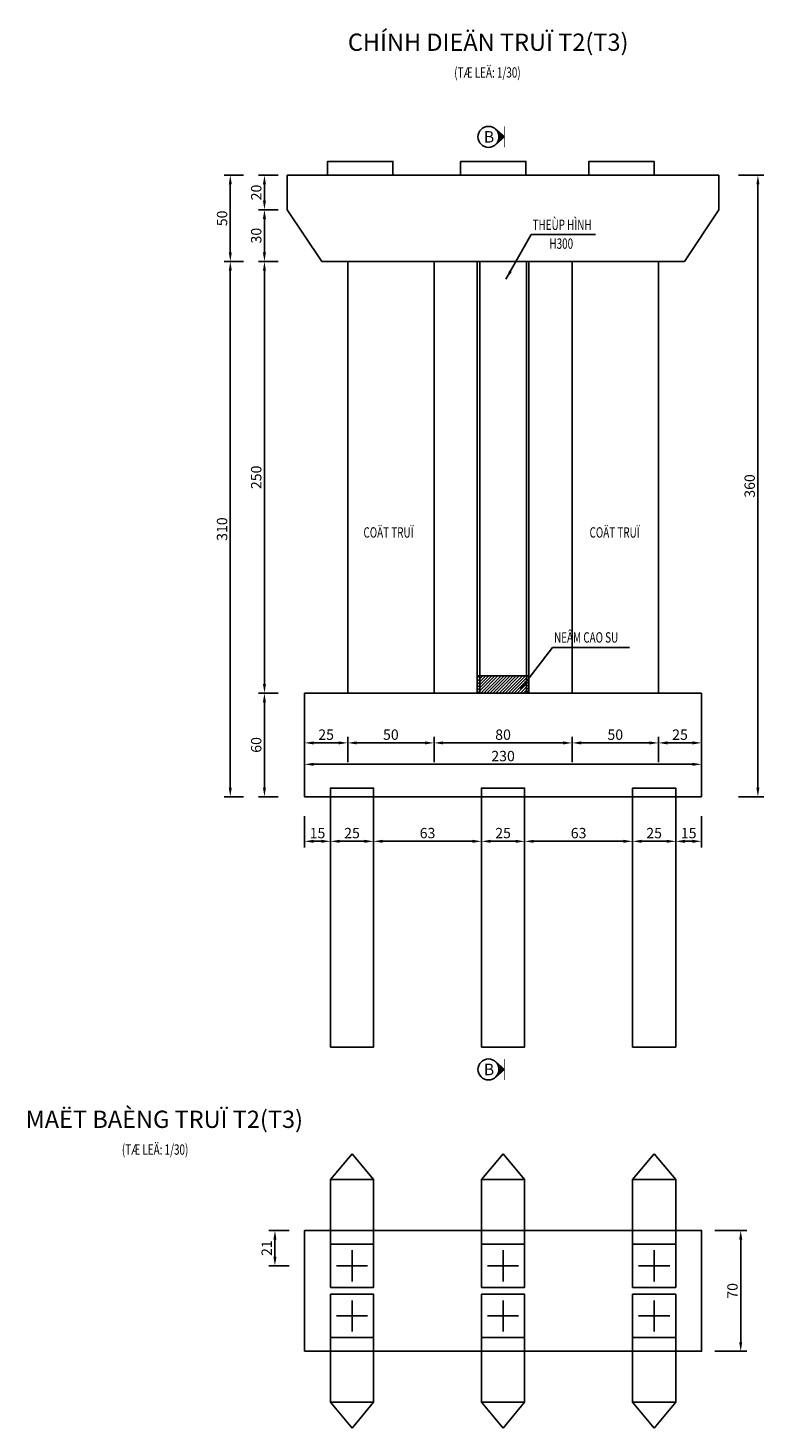
# Model space of a CAD drawing. Units: millimetres. Extents: x -17161 to 24158, y -5880 to 3668.
# Drawn here: x 20799 to 21226, y -2381 to -1571 of the extents above; entities that cross this region are included whole.
import ezdxf
from ezdxf.enums import TextEntityAlignment as Align

# ---------------------------------------------------------------- set-up
doc = ezdxf.new("R2010")
doc.units = ezdxf.units.MM
doc.header["$MEASUREMENT"] = 0
doc.layers.get('Defpoints').update_dxf_attribs({"color": 8})
doc.layers.add('2', color=2, linetype='Continuous')
doc.layers.add('3', color=3, linetype='Continuous')
doc.styles.add('2', font='vn_vni.shx', dxfattribs={"width": 0.7, "height": 8.5})
doc.styles.add('5', font='VHELVEN.TTF', dxfattribs={"height": 17.5})
doc.dimstyles.get("Standard").update_dxf_attribs({"dimtxt": 0.18, "dimasz": 0.18, "dimexe": 0.18, "dimexo": 0.0625, "dimgap": 0.09, "dimtad": 0, "dimtih": 1, "dimtoh": 1, "dimdec": 4, "dimzin": 0, "dimdsep": 46, "dimtxsty": 'Standard', "dimcen": 0.09, "dimadec": 0, "dimazin": 0, "dimtfac": 1, "dimtdec": 4, "dimtofl": 0, "dimtmove": 0, "dimatfit": 3, "dimfxl": 1, "dimtolj": 1, "dimtzin": 0, "dimarcsym": 0})

# ---------------------------------------------------------------- blocks, each defined once
blk = doc.blocks.new('*D597')
at = {"layer": '2', "color": 8, "lineweight": -2, "transparency": 16777216}
for p, q in [((20950.67, -2267.04), (20938.99, -2267.04)), ((20942.52, -2272.34), (20942.52, -2282.25)), ((20950.67, -2287.54), (20938.99, -2287.54))]:
    blk.add_line(p, q, dxfattribs=at)
at = {"layer": '2', "color": 8, "transparency": 16777216}
for points in [[(20941.64, -2272.34), (20943.41, -2272.34), (20942.52, -2267.04)], [(20941.64, -2282.25), (20943.41, -2282.25), (20942.52, -2287.54)]]:
    blk.add_solid(points, dxfattribs=at)
at = {"layer": 'Defpoints', "color": 0, "transparency": 16777216}
for p in [(20950.67, -2267.04), (20942.52, -2287.54), (20950.67, -2287.54)]:
    blk.add_point(p, dxfattribs=at)
at = {"layer": '2', "color": 7, "transparency": 16777216, "insert": (20937.76, -2277.29), "char_height": 6.001, "attachment_point": 5, "rotation": 90, "style": '2'}
blk.add_mtext('\\A1;21', dxfattribs=at)
blk = doc.blocks.new('*D598')
at = {"layer": '2', "color": 8, "lineweight": -2, "transparency": 16777216}
for p, q in [((21197.3, -2267.04), (21215.85, -2267.04)), ((21212.32, -2272.34), (21212.32, -2331.75)), ((21197.3, -2337.04), (21215.85, -2337.04))]:
    blk.add_line(p, q, dxfattribs=at)
at = {"layer": '2', "color": 8, "transparency": 16777216}
for points in [[(21211.44, -2272.34), (21213.21, -2272.34), (21212.32, -2267.04)], [(21211.44, -2331.75), (21213.21, -2331.75), (21212.32, -2337.04)]]:
    blk.add_solid(points, dxfattribs=at)
at = {"layer": 'Defpoints', "color": 0, "transparency": 16777216}
for p in [(21197.3, -2267.04), (21197.3, -2337.04), (21212.32, -2337.04)]:
    blk.add_point(p, dxfattribs=at)
at = {"layer": '2', "color": 7, "transparency": 16777216, "insert": (21207.56, -2302.04), "char_height": 6.001, "attachment_point": 5, "rotation": 90, "style": '2'}
blk.add_mtext('\\A1;70', dxfattribs=at)
blk = doc.blocks.new('*D599')
at = {"layer": '2', "color": 8, "lineweight": -2, "transparency": 16777216}
for p, q in [((20944.37, -1655.8), (20932.91, -1655.8)), ((20936.44, -1661.09), (20936.44, -1670.5)), ((20944.37, -1675.8), (20932.91, -1675.8))]:
    blk.add_line(p, q, dxfattribs=at)
at = {"layer": '2', "color": 8, "transparency": 16777216}
for points in [[(20935.56, -1661.09), (20937.32, -1661.09), (20936.44, -1655.8)], [(20935.56, -1670.5), (20937.32, -1670.5), (20936.44, -1675.8)]]:
    blk.add_solid(points, dxfattribs=at)
at = {"layer": 'Defpoints', "color": 0, "transparency": 16777216}
for p in [(20944.37, -1655.8), (20936.44, -1675.8), (20944.37, -1675.8)]:
    blk.add_point(p, dxfattribs=at)
at = {"layer": '2', "color": 7, "transparency": 16777216, "insert": (20931.68, -1665.8), "char_height": 6.001, "attachment_point": 5, "rotation": 90, "style": '2'}
blk.add_mtext('\\A1;20', dxfattribs=at)
blk = doc.blocks.new('*D600')
at = {"layer": '2', "color": 8, "lineweight": -2, "transparency": 16777216}
for p, q in [((20944.37, -1675.8), (20932.91, -1675.8)), ((20936.44, -1681.09), (20936.44, -1700.5)), ((20944.37, -1705.8), (20932.91, -1705.8))]:
    blk.add_line(p, q, dxfattribs=at)
at = {"layer": '2', "color": 8, "transparency": 16777216}
for points in [[(20935.56, -1681.09), (20937.32, -1681.09), (20936.44, -1675.8)], [(20935.56, -1700.5), (20937.32, -1700.5), (20936.44, -1705.8)]]:
    blk.add_solid(points, dxfattribs=at)
at = {"layer": 'Defpoints', "color": 0, "transparency": 16777216}
for p in [(20944.37, -1675.8), (20936.44, -1705.8), (20944.37, -1705.8)]:
    blk.add_point(p, dxfattribs=at)
at = {"layer": '2', "color": 7, "transparency": 16777216, "insert": (20931.68, -1690.8), "char_height": 6.001, "attachment_point": 5, "rotation": 90, "style": '2'}
blk.add_mtext('\\A1;30', dxfattribs=at)
blk = doc.blocks.new('*D601')
at = {"layer": '2', "color": 8, "lineweight": -2, "transparency": 16777216}
for p, q in [((20944.37, -1705.8), (20932.91, -1705.8)), ((20936.44, -1711.09), (20936.44, -1950.5)), ((20944.37, -1955.8), (20932.91, -1955.8))]:
    blk.add_line(p, q, dxfattribs=at)
at = {"layer": '2', "color": 8, "transparency": 16777216}
for points in [[(20935.56, -1711.09), (20937.32, -1711.09), (20936.44, -1705.8)], [(20935.56, -1950.5), (20937.32, -1950.5), (20936.44, -1955.8)]]:
    blk.add_solid(points, dxfattribs=at)
at = {"layer": 'Defpoints', "color": 0, "transparency": 16777216}
for p in [(20944.37, -1705.8), (20936.44, -1955.8), (20944.37, -1955.8)]:
    blk.add_point(p, dxfattribs=at)
at = {"layer": '2', "color": 7, "transparency": 16777216, "insert": (20931.68, -1830.8), "char_height": 6.001, "attachment_point": 5, "rotation": 90, "style": '2'}
blk.add_mtext('\\A1;250', dxfattribs=at)
blk = doc.blocks.new('*D602')
at = {"layer": '2', "color": 8, "lineweight": -2, "transparency": 16777216}
for p, q in [((20944.37, -1955.8), (20932.91, -1955.8)), ((20936.44, -1961.09), (20936.44, -2010.5)), ((20944.37, -2015.8), (20932.91, -2015.8))]:
    blk.add_line(p, q, dxfattribs=at)
at = {"layer": '2', "color": 8, "transparency": 16777216}
for points in [[(20935.56, -1961.09), (20937.32, -1961.09), (20936.44, -1955.8)], [(20935.56, -2010.5), (20937.32, -2010.5), (20936.44, -2015.8)]]:
    blk.add_solid(points, dxfattribs=at)
at = {"layer": 'Defpoints', "color": 0, "transparency": 16777216}
for p in [(20944.37, -1955.8), (20936.44, -2015.8), (20944.37, -2015.8)]:
    blk.add_point(p, dxfattribs=at)
at = {"layer": '2', "color": 7, "transparency": 16777216, "insert": (20931.68, -1985.8), "char_height": 6.001, "attachment_point": 5, "rotation": 90, "style": '2'}
blk.add_mtext('\\A1;60', dxfattribs=at)
blk = doc.blocks.new('*D603')
at = {"layer": '2', "color": 8, "lineweight": -2, "transparency": 16777216}
for p, q in [((20924.22, -1655.8), (20913.13, -1655.8)), ((20916.66, -1661.09), (20916.66, -1700.5)), ((20924.22, -1705.8), (20913.13, -1705.8))]:
    blk.add_line(p, q, dxfattribs=at)
at = {"layer": '2', "color": 8, "transparency": 16777216}
for points in [[(20915.78, -1661.09), (20917.54, -1661.09), (20916.66, -1655.8)], [(20915.78, -1700.5), (20917.54, -1700.5), (20916.66, -1705.8)]]:
    blk.add_solid(points, dxfattribs=at)
at = {"layer": 'Defpoints', "color": 0, "transparency": 16777216}
for p in [(20924.22, -1655.8), (20916.66, -1705.8), (20924.22, -1705.8)]:
    blk.add_point(p, dxfattribs=at)
at = {"layer": '2', "color": 7, "transparency": 16777216, "insert": (20911.89, -1680.8), "char_height": 6.001, "attachment_point": 5, "rotation": 90, "style": '2'}
blk.add_mtext('\\A1;50', dxfattribs=at)
blk = doc.blocks.new('*D604')
at = {"layer": '2', "color": 8, "lineweight": -2, "transparency": 16777216}
for p, q in [((20924.22, -1705.8), (20913.13, -1705.8)), ((20916.66, -1711.09), (20916.66, -2010.5)), ((20924.22, -2015.8), (20913.13, -2015.8))]:
    blk.add_line(p, q, dxfattribs=at)
at = {"layer": '2', "color": 8, "transparency": 16777216}
for points in [[(20915.78, -1711.09), (20917.54, -1711.09), (20916.66, -1705.8)], [(20915.78, -2010.5), (20917.54, -2010.5), (20916.66, -2015.8)]]:
    blk.add_solid(points, dxfattribs=at)
at = {"layer": 'Defpoints', "color": 0, "transparency": 16777216}
for p in [(20924.22, -1705.8), (20916.66, -2015.8), (20924.22, -2015.8)]:
    blk.add_point(p, dxfattribs=at)
at = {"layer": '2', "color": 7, "transparency": 16777216, "insert": (20911.89, -1860.8), "char_height": 6.001, "attachment_point": 5, "rotation": 90, "style": '2'}
blk.add_mtext('\\A1;310', dxfattribs=at)
blk = doc.blocks.new('*D605')
at = {"layer": '2', "color": 8, "lineweight": -2, "transparency": 16777216}
for p, q in [((21211.05, -1655.8), (21225.81, -1655.8)), ((21222.28, -1661.09), (21222.28, -2010.5)), ((21211.05, -2015.8), (21225.81, -2015.8))]:
    blk.add_line(p, q, dxfattribs=at)
at = {"layer": '2', "color": 8, "transparency": 16777216}
for points in [[(21221.4, -1661.09), (21223.16, -1661.09), (21222.28, -1655.8)], [(21221.4, -2010.5), (21223.16, -2010.5), (21222.28, -2015.8)]]:
    blk.add_solid(points, dxfattribs=at)
at = {"layer": 'Defpoints', "color": 0, "transparency": 16777216}
for p in [(21211.05, -1655.8), (21211.05, -2015.8), (21222.28, -2015.8)]:
    blk.add_point(p, dxfattribs=at)
at = {"layer": '2', "color": 7, "transparency": 16777216, "insert": (21217.52, -1835.8), "char_height": 6.001, "attachment_point": 5, "rotation": 90, "style": '2'}
blk.add_mtext('\\A1;360', dxfattribs=at)
blk = doc.blocks.new('*D606')
at = {"layer": '2', "color": 8, "lineweight": -2, "transparency": 16777216}
for p, q in [((20959.67, -1995.85), (20959.67, -1981.1)), ((20964.96, -1984.63), (20979.37, -1984.63)), ((20984.67, -1995.85), (20984.67, -1981.1))]:
    blk.add_line(p, q, dxfattribs=at)
at = {"layer": '2', "color": 8, "transparency": 16777216}
for points in [[(20964.96, -1983.74), (20964.96, -1985.51), (20959.67, -1984.63)], [(20979.37, -1983.74), (20979.37, -1985.51), (20984.67, -1984.63)]]:
    blk.add_solid(points, dxfattribs=at)
at = {"layer": 'Defpoints', "color": 0, "transparency": 16777216}
for p in [(20984.67, -1984.63), (20959.67, -1995.85), (20984.67, -1995.85)]:
    blk.add_point(p, dxfattribs=at)
at = {"layer": '2', "color": 7, "transparency": 16777216, "insert": (20972.17, -1979.86), "char_height": 6.001, "attachment_point": 5, "style": '2'}
blk.add_mtext('\\A1;25', dxfattribs=at)
blk = doc.blocks.new('*D607')
at = {"layer": '2', "color": 8, "lineweight": -2, "transparency": 16777216}
for p, q in [((20984.67, -1995.85), (20984.67, -1981.1)), ((20989.96, -1984.63), (21029.37, -1984.63)), ((21034.67, -1995.85), (21034.67, -1981.1))]:
    blk.add_line(p, q, dxfattribs=at)
at = {"layer": '2', "color": 8, "transparency": 16777216}
for points in [[(20989.96, -1983.74), (20989.96, -1985.51), (20984.67, -1984.63)], [(21029.37, -1983.74), (21029.37, -1985.51), (21034.67, -1984.63)]]:
    blk.add_solid(points, dxfattribs=at)
at = {"layer": 'Defpoints', "color": 0, "transparency": 16777216}
for p in [(21034.67, -1984.63), (20984.67, -1995.85), (21034.67, -1995.85)]:
    blk.add_point(p, dxfattribs=at)
at = {"layer": '2', "color": 7, "transparency": 16777216, "insert": (21009.67, -1979.86), "char_height": 6.001, "attachment_point": 5, "style": '2'}
blk.add_mtext('\\A1;50', dxfattribs=at)
blk = doc.blocks.new('*D608')
at = {"layer": '2', "color": 8, "lineweight": -2, "transparency": 16777216}
for p, q in [((21034.67, -1995.85), (21034.67, -1981.1)), ((21039.96, -1984.63), (21109.37, -1984.63)), ((21114.67, -1995.85), (21114.67, -1981.1))]:
    blk.add_line(p, q, dxfattribs=at)
at = {"layer": '2', "color": 8, "transparency": 16777216}
for points in [[(21039.96, -1983.74), (21039.96, -1985.51), (21034.67, -1984.63)], [(21109.37, -1983.74), (21109.37, -1985.51), (21114.67, -1984.63)]]:
    blk.add_solid(points, dxfattribs=at)
at = {"layer": 'Defpoints', "color": 0, "transparency": 16777216}
for p in [(21114.67, -1984.63), (21034.67, -1995.85), (21114.67, -1995.85)]:
    blk.add_point(p, dxfattribs=at)
at = {"layer": '2', "color": 7, "transparency": 16777216, "insert": (21074.67, -1979.86), "char_height": 6.001, "attachment_point": 5, "style": '2'}
blk.add_mtext('\\A1;80', dxfattribs=at)
blk = doc.blocks.new('*D609')
at = {"layer": '2', "color": 8, "lineweight": -2, "transparency": 16777216}
for p, q in [((21114.67, -1995.85), (21114.67, -1981.1)), ((21119.96, -1984.63), (21159.37, -1984.63)), ((21164.67, -1995.85), (21164.67, -1981.1))]:
    blk.add_line(p, q, dxfattribs=at)
at = {"layer": '2', "color": 8, "transparency": 16777216}
for points in [[(21119.96, -1983.74), (21119.96, -1985.51), (21114.67, -1984.63)], [(21159.37, -1983.74), (21159.37, -1985.51), (21164.67, -1984.63)]]:
    blk.add_solid(points, dxfattribs=at)
at = {"layer": 'Defpoints', "color": 0, "transparency": 16777216}
for p in [(21164.67, -1984.63), (21114.67, -1995.85), (21164.67, -1995.85)]:
    blk.add_point(p, dxfattribs=at)
at = {"layer": '2', "color": 7, "transparency": 16777216, "insert": (21139.67, -1979.86), "char_height": 6.001, "attachment_point": 5, "style": '2'}
blk.add_mtext('\\A1;50', dxfattribs=at)
blk = doc.blocks.new('*D610')
at = {"layer": '2', "color": 8, "lineweight": -2, "transparency": 16777216}
for p, q in [((21164.67, -1995.85), (21164.67, -1981.1)), ((21169.96, -1984.63), (21184.37, -1984.63)), ((21189.67, -1995.85), (21189.67, -1981.1))]:
    blk.add_line(p, q, dxfattribs=at)
at = {"layer": '2', "color": 8, "transparency": 16777216}
for points in [[(21169.96, -1983.74), (21169.96, -1985.51), (21164.67, -1984.63)], [(21184.37, -1983.74), (21184.37, -1985.51), (21189.67, -1984.63)]]:
    blk.add_solid(points, dxfattribs=at)
at = {"layer": 'Defpoints', "color": 0, "transparency": 16777216}
for p in [(21189.67, -1984.63), (21164.67, -1995.85), (21189.67, -1995.85)]:
    blk.add_point(p, dxfattribs=at)
at = {"layer": '2', "color": 7, "transparency": 16777216, "insert": (21177.17, -1979.86), "char_height": 6.001, "attachment_point": 5, "style": '2'}
blk.add_mtext('\\A1;25', dxfattribs=at)
blk = doc.blocks.new('*D611')
at = {"layer": '2', "color": 8, "lineweight": -2, "transparency": 16777216}
for p, q in [((20959.67, -2006.65), (20959.67, -1993.49)), ((21189.67, -2006.65), (21189.67, -1993.49)), ((20964.96, -1997.02), (21184.37, -1997.02))]:
    blk.add_line(p, q, dxfattribs=at)
at = {"layer": '2', "color": 8, "transparency": 16777216}
for points in [[(20964.96, -1996.14), (20964.96, -1997.9), (20959.67, -1997.02)], [(21184.37, -1996.14), (21184.37, -1997.9), (21189.67, -1997.02)]]:
    blk.add_solid(points, dxfattribs=at)
at = {"layer": 'Defpoints', "color": 0, "transparency": 16777216}
for p in [(21189.67, -1997.02), (20959.67, -2006.65), (21189.67, -2006.65)]:
    blk.add_point(p, dxfattribs=at)
at = {"layer": '2', "color": 7, "transparency": 16777216, "insert": (21074.67, -1992.26), "char_height": 6.001, "attachment_point": 5, "style": '2'}
blk.add_mtext('\\A1;230', dxfattribs=at)
blk = doc.blocks.new('*D612')
at = {"layer": '2', "color": 8, "lineweight": -2, "transparency": 16777216}
for p, q in [((20959.67, -2027.11), (20959.67, -2045.16)), ((20974.67, -2027.11), (20974.67, -2045.16)), ((20964.96, -2041.63), (20969.37, -2041.63))]:
    blk.add_line(p, q, dxfattribs=at)
at = {"layer": '2', "color": 8, "transparency": 16777216}
for points in [[(20964.96, -2040.75), (20964.96, -2042.52), (20959.67, -2041.63)], [(20969.37, -2040.75), (20969.37, -2042.52), (20974.67, -2041.63)]]:
    blk.add_solid(points, dxfattribs=at)
at = {"layer": 'Defpoints', "color": 0, "transparency": 16777216}
for p in [(20959.67, -2027.11), (20974.67, -2027.11), (20974.67, -2041.63)]:
    blk.add_point(p, dxfattribs=at)
at = {"layer": '2', "color": 7, "transparency": 16777216, "insert": (20967.17, -2036.87), "char_height": 6.001, "attachment_point": 5, "style": '2'}
blk.add_mtext('\\A1;15', dxfattribs=at)
blk = doc.blocks.new('*D613')
at = {"layer": '2', "color": 8, "lineweight": -2, "transparency": 16777216}
for p, q in [((20974.67, -2027.11), (20974.67, -2045.16)), ((20999.67, -2027.11), (20999.67, -2045.16)), ((20979.96, -2041.63), (20994.37, -2041.63))]:
    blk.add_line(p, q, dxfattribs=at)
at = {"layer": '2', "color": 8, "transparency": 16777216}
for points in [[(20979.96, -2040.75), (20979.96, -2042.52), (20974.67, -2041.63)], [(20994.37, -2040.75), (20994.37, -2042.52), (20999.67, -2041.63)]]:
    blk.add_solid(points, dxfattribs=at)
at = {"layer": 'Defpoints', "color": 0, "transparency": 16777216}
for p in [(20974.67, -2027.11), (20999.67, -2027.11), (20999.67, -2041.63)]:
    blk.add_point(p, dxfattribs=at)
at = {"layer": '2', "color": 7, "transparency": 16777216, "insert": (20987.17, -2036.87), "char_height": 6.001, "attachment_point": 5, "style": '2'}
blk.add_mtext('\\A1;25', dxfattribs=at)
blk = doc.blocks.new('*D614')
at = {"layer": '2', "color": 8, "lineweight": -2, "transparency": 16777216}
for p, q in [((20999.67, -2027.11), (20999.67, -2045.16)), ((21062.17, -2027.11), (21062.17, -2045.16)), ((21004.96, -2041.63), (21056.87, -2041.63))]:
    blk.add_line(p, q, dxfattribs=at)
at = {"layer": '2', "color": 8, "transparency": 16777216}
for points in [[(21004.96, -2040.75), (21004.96, -2042.52), (20999.67, -2041.63)], [(21056.87, -2040.75), (21056.87, -2042.52), (21062.17, -2041.63)]]:
    blk.add_solid(points, dxfattribs=at)
at = {"layer": 'Defpoints', "color": 0, "transparency": 16777216}
for p in [(20999.67, -2027.11), (21062.17, -2027.11), (21062.17, -2041.63)]:
    blk.add_point(p, dxfattribs=at)
at = {"layer": '2', "color": 7, "transparency": 16777216, "insert": (21030.92, -2036.87), "char_height": 6.001, "attachment_point": 5, "style": '2'}
blk.add_mtext('\\A1;63', dxfattribs=at)
blk = doc.blocks.new('*D615')
at = {"layer": '2', "color": 8, "lineweight": -2, "transparency": 16777216}
for p, q in [((21062.17, -2027.11), (21062.17, -2045.16)), ((21087.17, -2027.11), (21087.17, -2045.16)), ((21067.46, -2041.63), (21081.87, -2041.63))]:
    blk.add_line(p, q, dxfattribs=at)
at = {"layer": '2', "color": 8, "transparency": 16777216}
for points in [[(21067.46, -2040.75), (21067.46, -2042.52), (21062.17, -2041.63)], [(21081.87, -2040.75), (21081.87, -2042.52), (21087.17, -2041.63)]]:
    blk.add_solid(points, dxfattribs=at)
at = {"layer": 'Defpoints', "color": 0, "transparency": 16777216}
for p in [(21062.17, -2027.11), (21087.17, -2027.11), (21087.17, -2041.63)]:
    blk.add_point(p, dxfattribs=at)
at = {"layer": '2', "color": 7, "transparency": 16777216, "insert": (21074.67, -2036.87), "char_height": 6.001, "attachment_point": 5, "style": '2'}
blk.add_mtext('\\A1;25', dxfattribs=at)
blk = doc.blocks.new('*D616')
at = {"layer": '2', "color": 8, "lineweight": -2, "transparency": 16777216}
for p, q in [((21087.17, -2027.11), (21087.17, -2045.16)), ((21149.67, -2027.11), (21149.67, -2045.16)), ((21092.46, -2041.63), (21144.37, -2041.63))]:
    blk.add_line(p, q, dxfattribs=at)
at = {"layer": '2', "color": 8, "transparency": 16777216}
for points in [[(21092.46, -2040.75), (21092.46, -2042.52), (21087.17, -2041.63)], [(21144.37, -2040.75), (21144.37, -2042.52), (21149.67, -2041.63)]]:
    blk.add_solid(points, dxfattribs=at)
at = {"layer": 'Defpoints', "color": 0, "transparency": 16777216}
for p in [(21087.17, -2027.11), (21149.67, -2027.11), (21149.67, -2041.63)]:
    blk.add_point(p, dxfattribs=at)
at = {"layer": '2', "color": 7, "transparency": 16777216, "insert": (21118.42, -2036.87), "char_height": 6.001, "attachment_point": 5, "style": '2'}
blk.add_mtext('\\A1;63', dxfattribs=at)
blk = doc.blocks.new('*D617')
at = {"layer": '2', "color": 8, "lineweight": -2, "transparency": 16777216}
for p, q in [((21149.67, -2027.11), (21149.67, -2045.16)), ((21174.67, -2027.11), (21174.67, -2045.16)), ((21154.96, -2041.63), (21169.37, -2041.63))]:
    blk.add_line(p, q, dxfattribs=at)
at = {"layer": '2', "color": 8, "transparency": 16777216}
for points in [[(21154.96, -2040.75), (21154.96, -2042.52), (21149.67, -2041.63)], [(21169.37, -2040.75), (21169.37, -2042.52), (21174.67, -2041.63)]]:
    blk.add_solid(points, dxfattribs=at)
at = {"layer": 'Defpoints', "color": 0, "transparency": 16777216}
for p in [(21149.67, -2027.11), (21174.67, -2027.11), (21174.67, -2041.63)]:
    blk.add_point(p, dxfattribs=at)
at = {"layer": '2', "color": 7, "transparency": 16777216, "insert": (21162.17, -2036.87), "char_height": 6.001, "attachment_point": 5, "style": '2'}
blk.add_mtext('\\A1;25', dxfattribs=at)
blk = doc.blocks.new('*D618')
at = {"layer": '2', "color": 8, "lineweight": -2, "transparency": 16777216}
for p, q in [((21174.67, -2027.11), (21174.67, -2045.16)), ((21189.67, -2027.11), (21189.67, -2045.16)), ((21179.96, -2041.63), (21184.37, -2041.63))]:
    blk.add_line(p, q, dxfattribs=at)
at = {"layer": '2', "color": 8, "transparency": 16777216}
for points in [[(21179.96, -2040.75), (21179.96, -2042.52), (21174.67, -2041.63)], [(21184.37, -2040.75), (21184.37, -2042.52), (21189.67, -2041.63)]]:
    blk.add_solid(points, dxfattribs=at)
at = {"layer": 'Defpoints', "color": 0, "transparency": 16777216}
for p in [(21174.67, -2027.11), (21189.67, -2027.11), (21189.67, -2041.63)]:
    blk.add_point(p, dxfattribs=at)
at = {"layer": '2', "color": 7, "transparency": 16777216, "insert": (21182.17, -2036.87), "char_height": 6.001, "attachment_point": 5, "style": '2'}
blk.add_mtext('\\A1;15', dxfattribs=at)
blk = doc.blocks.new('A$C05531E25')
h = blk.add_hatch()
h.set_pattern_fill('ANSI37', color=256, scale=0.96, angle=-90, style=0)
h.set_pattern_definition([(45, (1073.40383, 176.33965), (0.084852814, -0.084852814), []), (315, (1073.40383, 176.33965), (-0.084852814, -0.084852814), [])])
h.paths.add_polyline_path([(0.11, 3.52), (3.09, 0.89, -0.215149), (1.9, 3.52, -0.215149), (3.09, 6.16)])
for q in [(3.09, 6.16), (3.09, 0.89)]:
    blk.add_line((0.11, 3.52), q)
at = {"const_width": 0.216}
blk.add_lwpolyline([(0.11, 7.04), (0.11, 0)], dxfattribs=at)
blk.add_circle((5.42, 3.52), 3.51)
blk = doc.blocks.new('MC1')
at = {"xscale": 0.5199999999999818, "yscale": 0.5199999999999818, "zscale": 0.5199999999999818, "rotation": 180}
blk.add_blockref('A$C05531E25', (0.09, 1.86), dxfattribs=at)
at = {"style": '5'}
blk.add_attdef('AA', text='', height=2, dxfattribs=at).set_placement((-2.63, 0.03), align=Align.MIDDLE_CENTER)

msp = doc.modelspace()

# ---------------------------------------------------------------- hatches: boundary and pattern name
h = msp.add_hatch()
h.set_pattern_fill('ANSI31', color=8, scale=10)
h.set_pattern_definition([(45, (11921, -4327.7238), (-0.88388348, 0.88388348), [])])
h.paths.add_polyline_path([(21089.67, -1945.8), (21059.67, -1945.8), (21059.67, -1955.8), (21074.67, -1955.8), (21089.67, -1955.8)])

# ---------------------------------------------------------------- linework, layer by layer
for p, q in [((21059.67, -1705.8), (21059.67, -1955.8)), ((21061.17, -1705.8), (21061.17, -1955.8)), ((21088.17, -1705.8), (21088.17, -1955.8)), ((21089.67, -1705.8), (21089.67, -1955.8)), ((21059.67, -1945.8), (21089.67, -1945.8))]:
    msp.add_line(p, q)
at = {"layer": '3'}
for p, q in [((20949.67, -1655.8), (21199.67, -1655.8)), ((20949.67, -1655.8), (20949.67, -1675.8)), ((21199.67, -1655.8), (21199.67, -1675.8)), ((20969.67, -1705.8), (20949.67, -1675.8)), ((21179.67, -1705.8), (21199.67, -1675.8)), ((20969.67, -1705.8), (21179.67, -1705.8)), ((20984.67, -1705.8), (20984.67, -1955.8)), ((21034.67, -1705.8), (21034.67, -1955.8)), ((21114.67, -1705.8), (21114.67, -1955.8)), ((21164.67, -1705.8), (21164.67, -1955.8)), ((20984.67, -1955.8), (20959.67, -1955.8)), ((20959.67, -1955.8), (20959.67, -2015.8)), ((20984.67, -1955.8), (21034.67, -1955.8)), ((21034.67, -1955.8), (21074.67, -1955.8)), ((21114.67, -1955.8), (21074.67, -1955.8)), ((21164.67, -1955.8), (21114.67, -1955.8)), ((21164.67, -1955.8), (21189.67, -1955.8)), ((21189.67, -1955.8), (21189.67, -2015.8)), ((20959.67, -2015.8), (21189.67, -2015.8)), ((20974.67, -2237.54), (20987.17, -2222.61)), ((20999.67, -2237.54), (20987.17, -2222.61)), ((21062.17, -2237.54), (21074.67, -2222.61)), ((21087.17, -2237.54), (21074.67, -2222.61)), ((21149.67, -2237.54), (21162.17, -2222.61)), ((21174.67, -2237.54), (21162.17, -2222.61)), ((20987.17, -2296.54), (20987.17, -2278.54)), ((21074.67, -2296.54), (21074.67, -2278.54)), ((21162.17, -2296.54), (21162.17, -2278.54)), ((20978.17, -2287.54), (20996.17, -2287.54)), ((21065.67, -2287.54), (21083.67, -2287.54)), ((21153.17, -2287.54), (21171.17, -2287.54)), ((20987.17, -2307.54), (20987.17, -2325.54)), ((21074.67, -2307.54), (21074.67, -2325.54)), ((21162.17, -2307.54), (21162.17, -2325.54)), ((20978.17, -2316.54), (20996.17, -2316.54)), ((21065.67, -2316.54), (21083.67, -2316.54)), ((21153.17, -2316.54), (21171.17, -2316.54)), ((20974.67, -2366.54), (20987.17, -2381.47)), ((20999.67, -2366.54), (20987.17, -2381.47)), ((21062.17, -2366.54), (21074.67, -2381.47)), ((21087.17, -2366.54), (21074.67, -2381.47)), ((21149.67, -2366.54), (21162.17, -2381.47)), ((21174.67, -2366.54), (21162.17, -2381.47))]:
    msp.add_line(p, q, dxfattribs=at)
for points in [[(20972.99, -1655.8), (21010.83, -1655.8), (21010.83, -1647.8), (20972.99, -1647.8)], [(21050.07, -1655.8), (21087.91, -1655.8), (21087.91, -1647.8), (21050.07, -1647.8)], [(21124.35, -1655.8), (21162.19, -1655.8), (21162.19, -1647.8), (21124.35, -1647.8)], [(20974.67, -2160.8), (20999.67, -2160.8), (20999.67, -2010.8), (20974.67, -2010.8)], [(21062.17, -2160.8), (21087.17, -2160.8), (21087.17, -2010.8), (21062.17, -2010.8)], [(21174.67, -2160.8), (21149.67, -2160.8), (21149.67, -2010.8), (21174.67, -2010.8)], [(20999.67, -2275.04), (20974.67, -2275.04), (20974.67, -2237.54), (20999.67, -2237.54)], [(21087.17, -2275.04), (21062.17, -2275.04), (21062.17, -2237.54), (21087.17, -2237.54)], [(21174.67, -2275.04), (21149.67, -2275.04), (21149.67, -2237.54), (21174.67, -2237.54)], [(20959.67, -2337.04), (21189.67, -2337.04), (21189.67, -2267.04), (20959.67, -2267.04)], [(20974.67, -2300.04), (20999.67, -2300.04), (20999.67, -2275.04), (20974.67, -2275.04)], [(21062.17, -2300.04), (21087.17, -2300.04), (21087.17, -2275.04), (21062.17, -2275.04)], [(21149.67, -2300.04), (21174.67, -2300.04), (21174.67, -2275.04), (21149.67, -2275.04)], [(20974.67, -2304.04), (20999.67, -2304.04), (20999.67, -2329.04), (20974.67, -2329.04)], [(21062.17, -2304.04), (21087.17, -2304.04), (21087.17, -2329.04), (21062.17, -2329.04)], [(21149.67, -2304.04), (21174.67, -2304.04), (21174.67, -2329.04), (21149.67, -2329.04)], [(20999.67, -2329.04), (20974.67, -2329.04), (20974.67, -2366.54), (20999.67, -2366.54)], [(21087.17, -2329.04), (21062.17, -2329.04), (21062.17, -2366.54), (21087.17, -2366.54)], [(21174.67, -2329.04), (21149.67, -2329.04), (21149.67, -2366.54), (21174.67, -2366.54)]]:
    msp.add_lwpolyline(points, close=True, dxfattribs=at)

# ---------------------------------------------------------------- block references
at = {"xscale": 3.3333, "yscale": 3.3333, "zscale": 3.3333}
for p in [(21075.3, -1633.69), (21075.3, -2173.88)]:
    msp.add_blockref('MC1', p, dxfattribs=at).add_auto_attribs({'AA': 'B'})

# ---------------------------------------------------------------- texts
at = {"layer": '3', "style": '5'}
for s, p in [('%%UCHÍNH DIEÄN TRUÏ T2(T3)', (20984.76, -1583.76)), ('%%UMAËT BAÈNG TRUÏ T2(T3)', (20798.11, -2207.65))]:
    msp.add_text(s, height=10, dxfattribs=at).set_placement(p)
at = {"layer": '3', "style": '2', "width": 0.7}
for s, p in [(' (TÆ LEÄ: 1/30)', (21045.09, -1599.28)), ('THEÙP HÌNH', (21091.77, -1687.48)), ('H300', (21101.53, -1698.42)), ('COÄT TRUÏ', (20993.81, -1865.71)), ('COÄT TRUÏ', (21124.77, -1865.71)), ('NEÂM CAO SU ', (21104.2, -1926.55)), (' (TÆ LEÄ: 1/30)', (20852.58, -2223.17))]:
    msp.add_text(s, height=6, dxfattribs=at).set_placement(p)

# ---------------------------------------------------------------- dimensions: what is measured, and where the dimension line sits
at = {"layer": '2'}
for base, p1, p2, picture, middle in [((20916.66, -1705.8), (20924.22, -1655.8), (20924.22, -1705.8), '*D603', (20911.89, -1680.8)), ((20936.44, -1675.8), (20944.37, -1655.8), (20944.37, -1675.8), '*D599', (20931.68, -1665.8)), ((21222.28, -2015.8), (21211.05, -1655.8), (21211.05, -2015.8), '*D605', (21217.52, -1835.8)), ((20936.44, -1705.8), (20944.37, -1675.8), (20944.37, -1705.8), '*D600', (20931.68, -1690.8)), ((20916.66, -2015.8), (20924.22, -1705.8), (20924.22, -2015.8), '*D604', (20911.89, -1860.8)), ((20936.44, -1955.8), (20944.37, -1705.8), (20944.37, -1955.8), '*D601', (20931.68, -1830.8)), ((20936.44, -2015.8), (20944.37, -1955.8), (20944.37, -2015.8), '*D602', (20931.68, -1985.8)), ((20942.52288134, -2287.54011081), (20950.66607713, -2267.04011081), (20950.66607713, -2287.54011081), '*D597', (20937.75738134, -2277.29011081)), ((21212.32, -2337.04), (21197.3, -2267.04), (21197.3, -2337.04), '*D598', (21207.56, -2302.04))]:
    dim = msp.add_linear_dim(base=base, p1=p1, p2=p2, angle=90, dimstyle='Standard', override={"dimtxt": 6.001, "dimasz": 5.295, "dimexe": 3.53, "dimexo": 0, "dimgap": 1.765, "dimtad": 1, "dimtih": 0, "dimtoh": 0, "dimdec": 0, "dimtxsty": '2', "dimdle": 3.53, "dimclrd": 8, "dimclre": 8, "dimclrt": 7, "dimtix": 1, "dimtmove": 1}, dxfattribs=at)
    dim.commit()
    dim.dimension.update_dxf_attribs({"geometry": picture, "text_midpoint": middle})
for base, p1, p2, picture, middle in [((20984.67, -1984.63), (20959.67, -1995.85), (20984.67, -1995.85), '*D606', (20972.17, -1979.86)), ((21034.67, -1984.63), (20984.67, -1995.85), (21034.67, -1995.85), '*D607', (21009.67, -1979.86)), ((21114.67, -1984.63), (21034.67, -1995.85), (21114.67, -1995.85), '*D608', (21074.67, -1979.86)), ((21164.67, -1984.63), (21114.67, -1995.85), (21164.67, -1995.85), '*D609', (21139.67, -1979.86)), ((21189.67, -1984.63), (21164.67, -1995.85), (21189.67, -1995.85), '*D610', (21177.17, -1979.86)), ((21189.67, -1997.02), (20959.67, -2006.65), (21189.67, -2006.65), '*D611', (21074.67, -1992.26)), ((20974.67, -2041.63), (20959.67, -2027.11), (20974.67, -2027.11), '*D612', (20967.17, -2036.87)), ((20999.67, -2041.63), (20974.67, -2027.11), (20999.67, -2027.11), '*D613', (20987.17, -2036.87)), ((21062.16881528, -2041.63265993), (20999.66881528, -2027.10632066), (21062.16881528, -2027.10632066), '*D614', (21030.91881528, -2036.86715993)), ((21087.17, -2041.63), (21062.17, -2027.11), (21087.17, -2027.11), '*D615', (21074.67, -2036.87)), ((21149.66881528, -2041.63265993), (21087.16881528, -2027.10632066), (21149.66881528, -2027.10632066), '*D616', (21118.41881528, -2036.86715993)), ((21174.67, -2041.63), (21149.67, -2027.11), (21174.67, -2027.11), '*D617', (21162.17, -2036.87)), ((21189.67, -2041.63), (21174.67, -2027.11), (21189.67, -2027.11), '*D618', (21182.17, -2036.87))]:
    dim = msp.add_linear_dim(base=base, p1=p1, p2=p2, dimstyle='Standard', override={"dimtxt": 6.001, "dimasz": 5.295, "dimexe": 3.53, "dimexo": 0, "dimgap": 1.765, "dimtad": 1, "dimtih": 0, "dimtoh": 0, "dimdec": 0, "dimtxsty": '2', "dimdle": 3.53, "dimclrd": 8, "dimclre": 8, "dimclrt": 7, "dimtix": 1, "dimtmove": 1}, dxfattribs=at)
    dim.commit()
    dim.dimension.update_dxf_attribs({"geometry": picture, "text_midpoint": middle})

# ---------------------------------------------------------------- leaders
for points in [[(21076.32, -1716.09), (21090.95, -1690.23), (21128.2, -1690.23)], [(21084.76, -1953.51), (21103.38, -1929.3), (21147.92, -1929.3)]]:
    msp.add_leader(points, dimstyle='Standard', override={"dimtxt": 6.001, "dimasz": 5.295, "dimexe": 3.53, "dimexo": 0, "dimgap": 1.765, "dimtad": 1, "dimtih": 0, "dimtoh": 0, "dimdec": 0, "dimtxsty": '2', "dimdle": 3.53, "dimclrd": 8, "dimclre": 8, "dimclrt": 7, "dimtix": 1, "dimtmove": 1})

doc.saveas('drawing.dxf')
